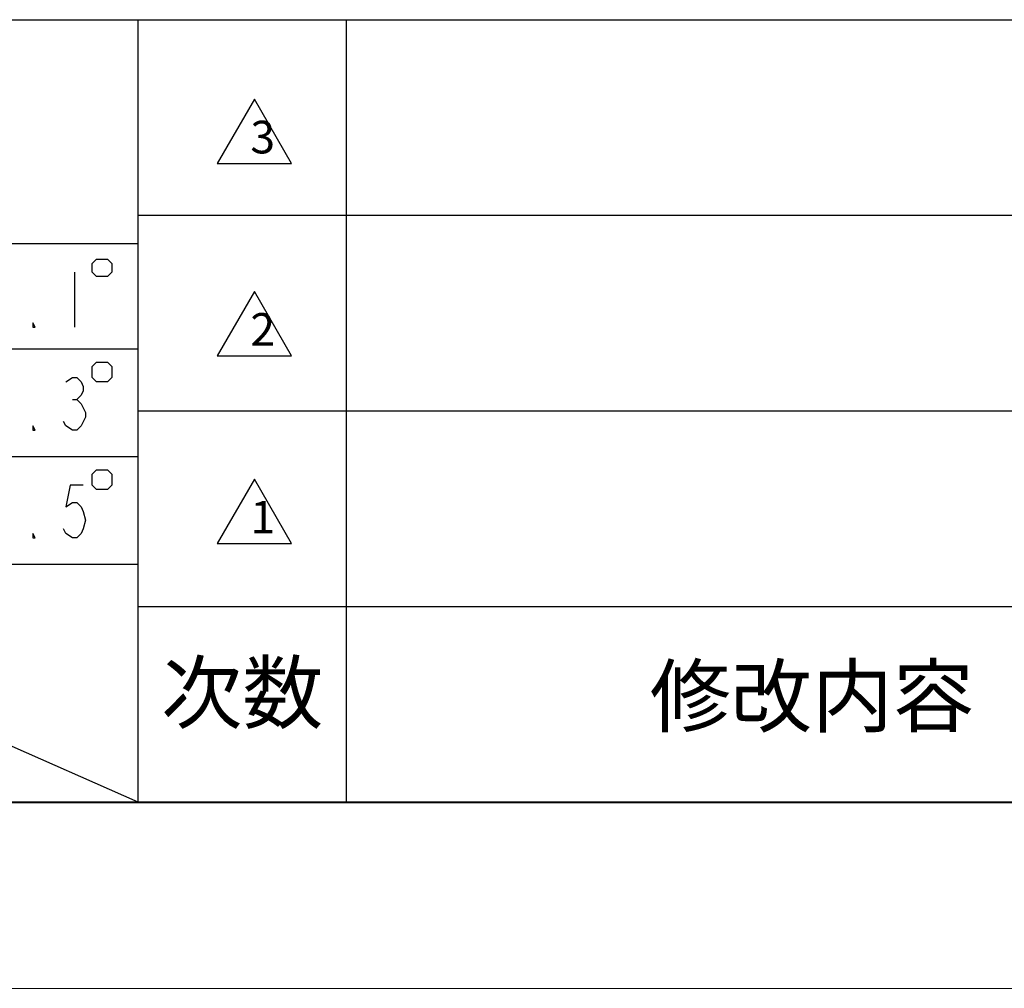
# Model space of a CAD drawing. Extents: x -26 to 2339, y -63 to 745.
# Drawn here: x 1482 to 1616, y -27 to 105 of the extents above; entities that cross this region are included whole.
import ezdxf

# ---------------------------------------------------------------- set-up
doc = ezdxf.new("R2010")
doc.units = 0
doc.layers.add('A4', color=7, linetype='Continuous', lineweight=30)
doc.layers.add('DEFAULT_2', color=8, linetype='Continuous')
doc.layers.add('dim', color=6, linetype='Continuous')
doc.styles.add('HZ', font='txt')
doc.styles.add('机械', font='txt', dxfattribs={"width": 0.7, "height": 15})

msp = doc.modelspace()

# ---------------------------------------------------------------- linework, layer by layer
at = {"color": 0}
for p, q in [((1498.45, 104.82), (2273.45, 104.82)), ((1498.45, 78.28), (1702.07, 78.28)), ((1498.45, 51.74), (1702.07, 51.74)), ((1498.45, 25.21), (1702.07, 25.21))]:
    msp.add_line(p, q, dxfattribs=at)
at = {"color": 7}
msp.add_line((1498.45, 104.82), (1498.45, -1.32), dxfattribs=at)
at = {"color": 0, "lineweight": 40}
msp.add_line((1261.22, -1.33), (2273.45, -1.33), dxfattribs=at)
at = {"color": 0, "lineweight": 13}
msp.add_line((1235.94, -26.61), (2298.72, -26.61), dxfattribs=at)
at = {"color": 0}
for points in [[(1514.26, 94.04), (1509.22, 85.31), (1519.3, 85.31)], [(1514.26, 67.95), (1509.22, 59.21), (1519.3, 59.21)], [(1514.26, 42.47), (1509.22, 33.74), (1519.3, 33.74)]]:
    msp.add_lwpolyline(points, close=True, dxfattribs=at)
at = {"layer": 'A4', "ltscale": 0.6}
msp.add_line((1425.55, 30.95), (1498.45, -1.32), dxfattribs=at)
at = {"layer": 'DEFAULT_2', "color": 0}
for p, q in [((1498.45, 104.82), (1498.45, -1.33)), ((1498.45, 104.82), (1498.45, -1.33)), ((1526.72, 104.82), (1526.72, -1.33))]:
    msp.add_line(p, q, dxfattribs=at)
at = {"layer": 'dim', "color": 7, "ltscale": 0.6}
for p, q in [((1498.45, 104.74), (1261.2, 104.74)), ((1261.2, -1.32), (1498.45, -1.32))]:
    msp.add_line(p, q, dxfattribs=at)
for points in [[(1261.18, 74.43), (1261.18, 74.43), (1365.94, 74.43), (1498.45, 74.43)], [(1489.86, 70.56), (1489.86, 70.56), (1489.86, 63.11), (1489.86, 63.11)], [(1261.18, 60.14), (1261.18, 60.14), (1488.46, 60.14), (1498.45, 60.14)], [(1489.56, 53.29), (1489.56, 53.29), (1490.16, 53.29), (1490.16, 53.29)], [(1261.18, 45.54), (1261.18, 45.54), (1488.46, 45.54), (1498.45, 45.54)], [(1261.18, 30.95), (1261.18, 30.95), (1488.46, 30.95), (1498.45, 30.95)]]:
    msp.add_open_spline(points, degree=3, dxfattribs=at)
for points, knots in [([(1492.24, 71.75), (1492.24, 71.75), (1492.24, 70.56), (1492.24, 70.56), (1492.24, 70.56), (1492.24, 70.56), (1492.84, 69.96), (1492.84, 69.96), (1492.84, 69.96), (1492.84, 69.96), (1494.33, 69.96), (1494.33, 69.96), (1494.33, 69.96), (1494.33, 69.96), (1494.92, 70.56), (1494.92, 70.56), (1494.92, 70.56), (1494.92, 70.56), (1494.92, 71.75), (1494.92, 71.75), (1494.92, 71.75), (1494.92, 71.75), (1494.33, 72.34), (1494.33, 72.34), (1494.33, 72.34), (1494.33, 72.34), (1492.84, 72.34), (1492.84, 72.34), (1492.84, 72.34), (1492.84, 72.34), (1492.24, 71.75), (1492.24, 71.75)], [0, 0, 0, 0, 0.125, 0.125, 0.125, 0.125, 0.25, 0.25, 0.25, 0.25, 0.375, 0.375, 0.375, 0.375, 0.5, 0.5, 0.5, 0.5, 0.625, 0.625, 0.625, 0.625, 0.75, 0.75, 0.75, 0.75, 0.875, 0.875, 0.875, 0.875, 1, 1, 1, 1]), ([(1484.5, 63.11), (1484.5, 63.11), (1484.2, 63.11), (1484.2, 63.11), (1484.2, 63.11), (1484.2, 63.11), (1484.2, 63.71), (1484.2, 63.71), (1484.2, 63.71), (1484.2, 63.71), (1484.5, 63.11), (1484.5, 63.11)], [0, 0, 0, 0, 0.333333, 0.333333, 0.333333, 0.333333, 0.666667, 0.666667, 0.666667, 0.666667, 1, 1, 1, 1]), ([(1492.24, 57.75), (1492.24, 57.75), (1492.24, 56.26), (1492.24, 56.26), (1492.24, 56.26), (1492.24, 56.26), (1492.84, 55.67), (1492.84, 55.67), (1492.84, 55.67), (1492.84, 55.67), (1494.33, 55.67), (1494.33, 55.67), (1494.33, 55.67), (1494.33, 55.67), (1494.92, 56.26), (1494.92, 56.26), (1494.92, 56.26), (1494.92, 56.26), (1494.92, 57.75), (1494.92, 57.75), (1494.92, 57.75), (1494.92, 57.75), (1494.33, 58.35), (1494.33, 58.35), (1494.33, 58.35), (1494.33, 58.35), (1492.84, 58.35), (1492.84, 58.35), (1492.84, 58.35), (1492.84, 58.35), (1492.24, 57.75), (1492.24, 57.75)], [0, 0, 0, 0, 0.125, 0.125, 0.125, 0.125, 0.25, 0.25, 0.25, 0.25, 0.375, 0.375, 0.375, 0.375, 0.5, 0.5, 0.5, 0.5, 0.625, 0.625, 0.625, 0.625, 0.75, 0.75, 0.75, 0.75, 0.875, 0.875, 0.875, 0.875, 1, 1, 1, 1]), ([(1488.67, 55.67), (1488.67, 55.67), (1489.56, 56.26), (1489.56, 56.26), (1489.56, 56.26), (1489.56, 56.26), (1490.16, 56.26), (1490.16, 56.26), (1490.16, 56.26), (1490.16, 56.26), (1490.75, 55.67), (1490.75, 55.67), (1490.75, 55.67), (1490.75, 55.67), (1491.05, 55.07), (1491.05, 55.07), (1491.05, 55.07), (1491.05, 55.07), (1491.05, 54.48), (1491.05, 54.48), (1491.05, 54.48), (1491.05, 54.48), (1490.75, 53.88), (1490.75, 53.88), (1490.75, 53.88), (1490.75, 53.88), (1490.16, 53.29), (1490.16, 53.29), (1490.16, 53.29), (1490.16, 53.29), (1490.75, 52.69), (1490.75, 52.69), (1490.75, 52.69), (1490.75, 52.69), (1491.35, 51.5), (1491.35, 51.5), (1491.35, 51.5), (1491.35, 51.5), (1491.35, 50.9), (1491.35, 50.9), (1491.35, 50.9), (1491.35, 50.9), (1490.75, 49.71), (1490.75, 49.71), (1490.75, 49.71), (1490.75, 49.71), (1490.16, 49.12), (1490.16, 49.12), (1490.16, 49.12), (1490.16, 49.12), (1489.56, 49.12), (1489.56, 49.12), (1489.56, 49.12), (1489.56, 49.12), (1488.67, 49.71), (1488.67, 49.71), (1488.67, 49.71), (1488.67, 49.71), (1488.37, 50.31), (1488.37, 50.31)], [0, 0, 0, 0, 0.066667, 0.066667, 0.066667, 0.066667, 0.133333, 0.133333, 0.133333, 0.133333, 0.2, 0.2, 0.2, 0.2, 0.266667, 0.266667, 0.266667, 0.266667, 0.333333, 0.333333, 0.333333, 0.333333, 0.4, 0.4, 0.4, 0.4, 0.466667, 0.466667, 0.466667, 0.466667, 0.533333, 0.533333, 0.533333, 0.533333, 0.6, 0.6, 0.6, 0.6, 0.666667, 0.666667, 0.666667, 0.666667, 0.733333, 0.733333, 0.733333, 0.733333, 0.8, 0.8, 0.8, 0.8, 0.866667, 0.866667, 0.866667, 0.866667, 0.933333, 0.933333, 0.933333, 0.933333, 1, 1, 1, 1]), ([(1484.5, 49.12), (1484.5, 49.12), (1484.2, 49.12), (1484.2, 49.12), (1484.2, 49.12), (1484.2, 49.12), (1484.2, 49.71), (1484.2, 49.71), (1484.2, 49.71), (1484.2, 49.71), (1484.5, 49.12), (1484.5, 49.12)], [0, 0, 0, 0, 0.333333, 0.333333, 0.333333, 0.333333, 0.666667, 0.666667, 0.666667, 0.666667, 1, 1, 1, 1]), ([(1492.24, 43.16), (1492.24, 43.16), (1492.24, 41.67), (1492.24, 41.67), (1492.24, 41.67), (1492.24, 41.67), (1492.84, 41.08), (1492.84, 41.08), (1492.84, 41.08), (1492.84, 41.08), (1494.33, 41.08), (1494.33, 41.08), (1494.33, 41.08), (1494.33, 41.08), (1494.92, 41.67), (1494.92, 41.67), (1494.92, 41.67), (1494.92, 41.67), (1494.92, 43.16), (1494.92, 43.16), (1494.92, 43.16), (1494.92, 43.16), (1494.33, 43.76), (1494.33, 43.76), (1494.33, 43.76), (1494.33, 43.76), (1492.84, 43.76), (1492.84, 43.76), (1492.84, 43.76), (1492.84, 43.76), (1492.24, 43.16), (1492.24, 43.16)], [0, 0, 0, 0, 0.125, 0.125, 0.125, 0.125, 0.25, 0.25, 0.25, 0.25, 0.375, 0.375, 0.375, 0.375, 0.5, 0.5, 0.5, 0.5, 0.625, 0.625, 0.625, 0.625, 0.75, 0.75, 0.75, 0.75, 0.875, 0.875, 0.875, 0.875, 1, 1, 1, 1]), ([(1491.05, 41.67), (1491.05, 41.67), (1489.27, 41.67), (1489.27, 41.67), (1489.27, 41.67), (1489.27, 41.67), (1488.67, 38.7), (1488.67, 38.7), (1488.67, 38.7), (1488.67, 38.7), (1489.56, 39.29), (1489.56, 39.29), (1489.56, 39.29), (1489.56, 39.29), (1490.16, 39.29), (1490.16, 39.29), (1490.16, 39.29), (1490.16, 39.29), (1490.75, 38.7), (1490.75, 38.7), (1490.75, 38.7), (1490.75, 38.7), (1491.05, 38.1), (1491.05, 38.1), (1491.05, 38.1), (1491.05, 38.1), (1491.35, 36.91), (1491.35, 36.91), (1491.35, 36.91), (1491.35, 36.91), (1491.05, 35.72), (1491.05, 35.72), (1491.05, 35.72), (1491.05, 35.72), (1490.75, 35.12), (1490.75, 35.12), (1490.75, 35.12), (1490.75, 35.12), (1490.16, 34.53), (1490.16, 34.53), (1490.16, 34.53), (1490.16, 34.53), (1489.56, 34.53), (1489.56, 34.53), (1489.56, 34.53), (1489.56, 34.53), (1488.67, 35.12), (1488.67, 35.12), (1488.67, 35.12), (1488.67, 35.12), (1488.37, 35.72), (1488.37, 35.72)], [0, 0, 0, 0, 0.076923, 0.076923, 0.076923, 0.076923, 0.153846, 0.153846, 0.153846, 0.153846, 0.230769, 0.230769, 0.230769, 0.230769, 0.307692, 0.307692, 0.307692, 0.307692, 0.384615, 0.384615, 0.384615, 0.384615, 0.461538, 0.461538, 0.461538, 0.461538, 0.538462, 0.538462, 0.538462, 0.538462, 0.615385, 0.615385, 0.615385, 0.615385, 0.692308, 0.692308, 0.692308, 0.692308, 0.769231, 0.769231, 0.769231, 0.769231, 0.846154, 0.846154, 0.846154, 0.846154, 0.923077, 0.923077, 0.923077, 0.923077, 1, 1, 1, 1]), ([(1484.5, 34.53), (1484.5, 34.53), (1484.2, 34.53), (1484.2, 34.53), (1484.2, 34.53), (1484.2, 34.53), (1484.2, 35.12), (1484.2, 35.12), (1484.2, 35.12), (1484.2, 35.12), (1484.5, 34.53), (1484.5, 34.53)], [0, 0, 0, 0, 0.333333, 0.333333, 0.333333, 0.333333, 0.666667, 0.666667, 0.666667, 0.666667, 1, 1, 1, 1])]:
    msp.add_open_spline(points, degree=3, knots=knots, dxfattribs=at)

# ---------------------------------------------------------------- texts
at = {"color": 0, "style": 'HZ'}
for s, p in [('次数', (1501.62, 9.47)), ('修改内容', (1567.88, 9))]:
    msp.add_text(s, height=8.06, dxfattribs=at).set_placement(p)
at = {"layer": 'DEFAULT_2', "color": 0, "char_height": 4.423, "attachment_point": 1, "style": '机械'}
for s, insert in [('{\\C0;3}', (1513.71, 91.1)), ('{\\C0;2}', (1513.71, 65.01)), ('{\\C0;1}', (1513.71, 39.53))]:
    msp.add_mtext_dynamic_manual_height_columns(s, width=2.4721, gutter_width=4.86, heights=[0], dxfattribs=dict(at, insert=insert))

doc.saveas('drawing.dxf')
